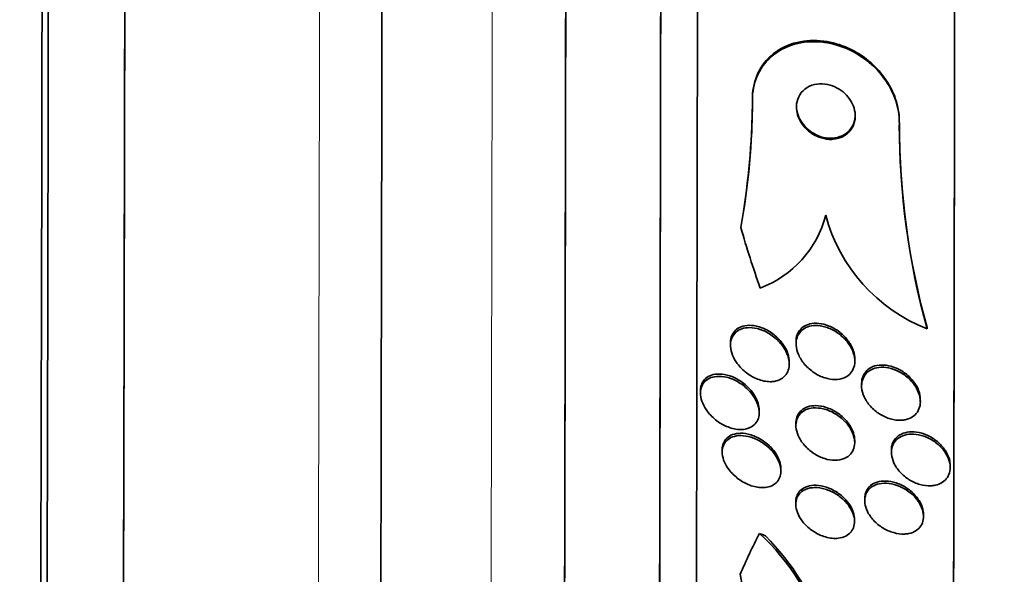
# Model space of a CAD drawing. Units: millimetres. Extents: x 0 to 1467, y 0 to 1211.
# Drawn here: x 353 to 367, y 634 to 642 of the extents above; entities that cross this region are included whole.
import ezdxf
from ezdxf import colors
from ezdxf.entities.mleader import LeaderData, LeaderLine
from ezdxf.math import Vec2, Vec3

# ---------------------------------------------------------------- set-up
doc = ezdxf.new("R2010")
doc.units = ezdxf.units.MM
doc.layers.add('DV4_Défaut', color=7, linetype='Continuous')
doc.layers.add('Défaut', color=7, linetype='Continuous')

# ---------------------------------------------------------------- blocks, each defined once
blk = doc.blocks.new('_DOT')
at = {"color": 0}
blk.add_line((0, 0), (-1, 0), dxfattribs=at)
at = {"color": 0, "const_width": 0.333}
blk.add_lwpolyline([(-0.1665, 0, 1), (0.1665, 0, 1)], format="xyb", close=True, dxfattribs=at)
blk = doc.blocks.new('SE3')
at = {"layer": 'DV4_Défaut', "color": 7, "linetype": 'Continuous', "lineweight": 18}
blk.add_line((363.137, 640.667), (363.137, 640.684), dxfattribs=at)
at = {"layer": 'DV4_Défaut', "color": 7, "linetype": 'Continuous', "lineweight": 35}
for p, q in [((365.138, 640.357), (365.138, 640.373)), ((365.515, 637.544), (365.515, 637.56)), ((362.839, 637.352), (362.839, 637.321)), ((363.732, 637.37), (363.732, 637.339)), ((364.532, 637.104), (364.532, 637.134)), ((363.639, 637.065), (363.639, 637.095)), ((364.624, 636.798), (364.624, 636.767)), ((362.43, 636.699), (362.43, 636.667)), ((365.424, 636.551), (365.424, 636.581)), ((363.23, 636.402), (363.23, 636.433)), ((363.73, 636.258), (363.73, 636.227)), ((364.53, 635.993), (364.53, 636.022)), ((362.726, 635.897), (362.726, 635.864)), ((365.03, 635.891), (365.03, 635.861)), ((365.83, 635.654), (365.83, 635.683)), ((363.526, 635.606), (363.526, 635.638)), ((363.728, 635.184), (363.728, 635.153)), ((364.667, 635.232), (364.667, 635.201)), ((365.467, 634.986), (365.467, 635.016)), ((364.528, 634.917), (364.528, 634.947))]:
    blk.add_line(p, q, dxfattribs=at)
for centre, radius, start, end in [((353.506, 640.658), 9.631, 349.6288, 0.0541), ((353.413, 640.681), 9.724, 350.9005, 0.0205), ((375.665, 640.336), 10.526, 179.9041, 195.38), ((375.663, 640.352), 10.525, 180.1501, 195.3808), ((362.738, 639.45), 1.443, 290.5296, 345.5968), ((366.353, 639.68), 2.294, 194.8751, 248.5885), ((361.066, 632.429), 3.182, 16.9064, 47.0188), ((361.139, 632.512), 3.1, 16.597, 45.4385), ((354.905, 632.628), 8.218, 0.3705, 11.0154)]:
    blk.add_arc(centre, radius, start, end, dxfattribs=at)
for centre, major_axis, ratio, start_param, end_param in [((365.872, 649.645), (-0.03, -25.906), 0.001141, 0, 3.56933), ((365.872, 649.645), (-0.03, -25.851), 0.001141, 0, 3.142123), ((361.872, 649.65), (-0.027, -23.645), 0.001141, 0, 3.213856), ((360.58, 649.651), (-0.026, -22.655), 0.001141, 0, 3.382632), ((362.372, 649.649), (-0.027, -23.976), 0.001141, 0, 3.142331), ((361.872, 649.65), (0.027, 23.585), 0.001141, 3.140818, 6.283185), ((360.58, 649.651), (-0.025, -22), 0.001141, 0, 3.141593), ((358.08, 649.654), (-0.023, -20.5), 0.001141, 0, 3.141593), ((354.58, 649.658), (-0.022, -18.906), 0.001141, 0, 3.349777), ((354.58, 649.658), (-0.022, -18.9), 0.001141, 0, 3.348205), ((354.58, 649.658), (-0.021, -18.5), 0.001141, 0, 3.142102), ((353.455, 649.659), (-0.021, -18), 0.001141, 0, 3.142188), ((353.541, 649.659), (-0.021, -18), 0.001141, 0, 3.142182), ((351.137, 640.779), (12, 0.033), 0.959358, 6.118572, 6.137747), ((377.89, 642.859), (-15.463, -0.042), 0.959359, 0.265559, 0.323818), ((377.869, 631.486), (-15.463, 0.002), 0.654501, -0.32883, -0.271114), ((362.149, 633.657), (2, 0), 0.654501, 0.948739, 0.99674)]:
    blk.add_ellipse(centre, major_axis=major_axis, ratio=ratio, start_param=start_param, end_param=end_param, dxfattribs=at)
at = {"layer": 'DV4_Défaut', "color": 7, "linetype": 'Continuous', "lineweight": 18}
for centre, major_axis, end_param in [((359.58, 649.652), (-0.025, -22), 3.141593), ((357.23, 649.655), (-0.023, -20.5), 3.14158)]:
    blk.add_ellipse(centre, major_axis=major_axis, ratio=0.001141, start_param=0, end_param=end_param, dxfattribs=at)
at = {"layer": 'DV4_Défaut', "color": 7, "linetype": 'Continuous', "lineweight": 35}
for points, knots in [([(365.138, 640.369), (365.138, 640.373), (365.138, 640.377), (365.138, 640.381), (365.137, 640.477), (365.119, 640.578), (365.087, 640.674), (365.056, 640.766), (365.011, 640.855), (364.956, 640.937), (364.898, 641.022), (364.829, 641.1), (364.754, 641.166), (364.671, 641.239), (364.579, 641.301), (364.484, 641.348), (364.377, 641.402), (364.265, 641.438), (364.154, 641.457), (364.031, 641.478), (363.908, 641.478), (363.793, 641.456), (363.672, 641.434), (363.557, 641.387), (363.46, 641.319), (363.367, 641.253), (363.286, 641.165), (363.23, 641.06), (363.181, 640.969), (363.149, 640.862), (363.14, 640.75), (363.138, 640.728), (363.137, 640.706), (363.137, 640.684)], [0, 0, 0, 0, 0.003715, 0.003715, 0.003715, 0.095666, 0.095666, 0.095666, 0.183346, 0.183346, 0.183346, 0.274359, 0.274359, 0.274359, 0.374387, 0.374387, 0.374387, 0.48696, 0.48696, 0.48696, 0.611941, 0.611941, 0.611941, 0.743221, 0.743221, 0.743221, 0.868972, 0.868972, 0.868972, 0.978856, 0.978856, 0.978856, 1, 1, 1, 1]), ([(365.138, 640.354), (365.138, 640.368), (365.138, 640.382), (365.137, 640.397), (365.133, 640.493), (365.112, 640.592), (365.077, 640.687), (365.043, 640.778), (364.995, 640.867), (364.938, 640.947), (364.878, 641.031), (364.806, 641.107), (364.729, 641.172), (364.643, 641.244), (364.549, 641.303), (364.452, 641.348), (364.343, 641.398), (364.229, 641.431), (364.117, 641.447), (363.993, 641.463), (363.87, 641.458), (363.755, 641.432), (363.637, 641.405), (363.524, 641.353), (363.43, 641.28), (363.341, 641.211), (363.265, 641.119), (363.214, 641.013), (363.17, 640.92), (363.143, 640.813), (363.138, 640.702), (363.138, 640.69), (363.137, 640.679), (363.137, 640.667)], [0, 0, 0, 0, 0.013629, 0.013629, 0.013629, 0.104794, 0.104794, 0.104794, 0.192573, 0.192573, 0.192573, 0.284349, 0.284349, 0.284349, 0.385593, 0.385593, 0.385593, 0.499534, 0.499534, 0.499534, 0.625507, 0.625507, 0.625507, 0.756721, 0.756721, 0.756721, 0.881098, 0.881098, 0.881098, 0.989131, 0.989131, 0.989131, 1, 1, 1, 1]), ([(364.312, 640.141), (364.355, 640.153), (364.394, 640.174), (364.428, 640.202), (364.462, 640.229), (364.49, 640.266), (364.509, 640.307), (364.526, 640.344), (364.536, 640.387), (364.538, 640.431), (364.539, 640.47), (364.534, 640.51), (364.522, 640.549), (364.511, 640.586), (364.494, 640.623), (364.473, 640.656), (364.452, 640.69), (364.425, 640.722), (364.396, 640.75), (364.364, 640.78), (364.329, 640.805), (364.292, 640.825), (364.25, 640.848), (364.206, 640.864), (364.162, 640.873), (364.113, 640.884), (364.064, 640.886), (364.018, 640.879), (363.969, 640.873), (363.922, 640.856), (363.881, 640.831), (363.842, 640.807), (363.808, 640.773), (363.783, 640.733), (363.761, 640.697), (363.746, 640.655), (363.74, 640.61), (363.735, 640.571), (363.737, 640.529), (363.746, 640.489), (363.754, 640.452), (363.768, 640.414), (363.787, 640.379), (363.805, 640.344), (363.829, 640.311), (363.856, 640.282), (363.885, 640.251), (363.918, 640.223), (363.953, 640.201), (363.992, 640.176), (364.034, 640.157), (364.077, 640.144), (364.124, 640.13), (364.173, 640.123), (364.219, 640.125), (364.251, 640.127), (364.283, 640.132), (364.312, 640.141)], [0, 0, 0, 0, 0.059529, 0.059529, 0.059529, 0.119481, 0.119481, 0.119481, 0.172857, 0.172857, 0.172857, 0.219419, 0.219419, 0.219419, 0.263238, 0.263238, 0.263238, 0.308335, 0.308335, 0.308335, 0.357729, 0.357729, 0.357729, 0.413343, 0.413343, 0.413343, 0.475313, 0.475313, 0.475313, 0.540844, 0.540844, 0.540844, 0.604217, 0.604217, 0.604217, 0.660105, 0.660105, 0.660105, 0.708051, 0.708051, 0.708051, 0.751917, 0.751917, 0.751917, 0.796119, 0.796119, 0.796119, 0.844048, 0.844048, 0.844048, 0.897977, 0.897977, 0.897977, 0.958539, 0.958539, 0.958539, 1, 1, 1, 1]), ([(363.738, 640.582), (363.738, 640.568), (363.738, 640.555), (363.74, 640.541), (363.744, 640.503), (363.755, 640.464), (363.771, 640.428), (363.786, 640.392), (363.807, 640.358), (363.832, 640.327), (363.858, 640.294), (363.888, 640.265), (363.92, 640.24), (363.956, 640.213), (363.996, 640.191), (364.036, 640.174), (364.081, 640.156), (364.128, 640.145), (364.174, 640.142), (364.204, 640.14), (364.233, 640.141), (364.261, 640.145)], [0, 0, 0, 0, 0.05374, 0.05374, 0.05374, 0.202887, 0.202887, 0.202887, 0.348917, 0.348917, 0.348917, 0.504354, 0.504354, 0.504354, 0.678035, 0.678035, 0.678035, 0.874139, 0.874139, 0.874139, 1, 1, 1, 1]), ([(364.261, 640.145), (364.308, 640.152), (364.352, 640.168), (364.391, 640.191), (364.43, 640.215), (364.464, 640.247), (364.489, 640.287), (364.512, 640.322), (364.528, 640.364), (364.534, 640.409), (364.537, 640.425), (364.538, 640.442), (364.538, 640.459)], [0, 0, 0, 0, 0.3092334, 0.3092334, 0.3092334, 0.6204258, 0.6204258, 0.6204258, 0.8995767, 0.8995767, 0.8995767, 1, 1, 1, 1]), ([(363.38, 636.823), (363.324, 636.823), (363.264, 636.836), (363.206, 636.859), (363.155, 636.879), (363.104, 636.907), (363.058, 636.943), (363.011, 636.978), (362.968, 637.022), (362.932, 637.07), (362.906, 637.106), (362.883, 637.145), (362.867, 637.185), (362.851, 637.225), (362.841, 637.267), (362.839, 637.306), (362.838, 637.341), (362.842, 637.375), (362.852, 637.405), (362.862, 637.434), (362.877, 637.459), (362.896, 637.48), (362.916, 637.503), (362.941, 637.521), (362.969, 637.534), (363, 637.548), (363.035, 637.556), (363.071, 637.559), (363.113, 637.562), (363.158, 637.558), (363.202, 637.547), (363.252, 637.535), (363.303, 637.514), (363.352, 637.486), (363.402, 637.457), (363.451, 637.42), (363.493, 637.376), (363.532, 637.336), (363.567, 637.288), (363.593, 637.239), (363.614, 637.197), (363.63, 637.151), (363.636, 637.108), (363.641, 637.071), (363.64, 637.035), (363.632, 637.002), (363.625, 636.972), (363.613, 636.944), (363.595, 636.92), (363.578, 636.896), (363.555, 636.876), (363.53, 636.861), (363.501, 636.844), (363.469, 636.833), (363.434, 636.828), (363.417, 636.825), (363.399, 636.823), (363.38, 636.823)], [0, 0, 0, 0, 0.075701, 0.075701, 0.075701, 0.141522, 0.141522, 0.141522, 0.207995, 0.207995, 0.207995, 0.257376, 0.257376, 0.257376, 0.307109, 0.307109, 0.307109, 0.351454, 0.351454, 0.351454, 0.393852, 0.393852, 0.393852, 0.438572, 0.438572, 0.438572, 0.488745, 0.488745, 0.488745, 0.54624, 0.54624, 0.54624, 0.610644, 0.610644, 0.610644, 0.677881, 0.677881, 0.677881, 0.74094, 0.74094, 0.74094, 0.79477, 0.79477, 0.79477, 0.840548, 0.840548, 0.840548, 0.883119, 0.883119, 0.883119, 0.926978, 0.926978, 0.926978, 0.975429, 0.975429, 0.975429, 1, 1, 1, 1]), ([(362.839, 637.353), (362.839, 637.363), (362.839, 637.373), (362.84, 637.383), (362.844, 637.415), (362.853, 637.446), (362.867, 637.472), (362.881, 637.498), (362.901, 637.52), (362.923, 637.538), (362.948, 637.557), (362.977, 637.571), (363.009, 637.58), (363.044, 637.59), (363.084, 637.593), (363.124, 637.591), (363.17, 637.588), (363.218, 637.577), (363.265, 637.559), (363.316, 637.539), (363.368, 637.511), (363.415, 637.476), (363.462, 637.441), (363.506, 637.398), (363.542, 637.35), (363.569, 637.315), (363.592, 637.275), (363.609, 637.235), (363.625, 637.195), (363.636, 637.153), (363.638, 637.114), (363.639, 637.107), (363.639, 637.101), (363.639, 637.095)], [0, 0, 0, 0, 0.026019, 0.026019, 0.026019, 0.111803, 0.111803, 0.111803, 0.197659, 0.197659, 0.197659, 0.29113, 0.29113, 0.29113, 0.397537, 0.397537, 0.397537, 0.519046, 0.519046, 0.519046, 0.651942, 0.651942, 0.651942, 0.784849, 0.784849, 0.784849, 0.883968, 0.883968, 0.883968, 0.98378, 0.98378, 0.98378, 1, 1, 1, 1]), ([(364.388, 636.878), (364.35, 636.861), (364.307, 636.853), (364.263, 636.853), (364.219, 636.853), (364.172, 636.86), (364.126, 636.875), (364.076, 636.89), (364.026, 636.914), (363.98, 636.944), (363.932, 636.976), (363.887, 637.015), (363.849, 637.059), (363.814, 637.1), (363.784, 637.147), (363.764, 637.195), (363.746, 637.237), (363.735, 637.28), (363.733, 637.322), (363.731, 637.358), (363.735, 637.393), (363.745, 637.425), (363.755, 637.455), (363.771, 637.482), (363.791, 637.504), (363.811, 637.527), (363.837, 637.546), (363.866, 637.56), (363.897, 637.575), (363.932, 637.584), (363.969, 637.587), (364.011, 637.591), (364.056, 637.587), (364.1, 637.577), (364.149, 637.566), (364.199, 637.546), (364.246, 637.52), (364.295, 637.493), (364.343, 637.457), (364.384, 637.416), (364.423, 637.377), (364.458, 637.331), (364.483, 637.283), (364.506, 637.241), (364.521, 637.196), (364.528, 637.153), (364.534, 637.115), (364.533, 637.077), (364.526, 637.043), (364.519, 637.011), (364.506, 636.982), (364.488, 636.957), (364.471, 636.932), (364.447, 636.911), (364.421, 636.894), (364.411, 636.888), (364.4, 636.882), (364.388, 636.878)], [0, 0, 0, 0, 0.058864, 0.058864, 0.058864, 0.117438, 0.117438, 0.117438, 0.181129, 0.181129, 0.181129, 0.246394, 0.246394, 0.246394, 0.307204, 0.307204, 0.307204, 0.359839, 0.359839, 0.359839, 0.405844, 0.405844, 0.405844, 0.449571, 0.449571, 0.449571, 0.49503, 0.49503, 0.49503, 0.545157, 0.545157, 0.545157, 0.601672, 0.601672, 0.601672, 0.664268, 0.664268, 0.664268, 0.729576, 0.729576, 0.729576, 0.791769, 0.791769, 0.791769, 0.846335, 0.846335, 0.846335, 0.893676, 0.893676, 0.893676, 0.937678, 0.937678, 0.937678, 0.982412, 0.982412, 0.982412, 1, 1, 1, 1]), ([(363.732, 637.371), (363.732, 637.386), (363.733, 637.4), (363.735, 637.414), (363.74, 637.447), (363.751, 637.477), (363.767, 637.503), (363.783, 637.529), (363.804, 637.552), (363.829, 637.569), (363.856, 637.588), (363.887, 637.602), (363.92, 637.61), (363.957, 637.619), (363.998, 637.621), (364.04, 637.618), (364.086, 637.613), (364.134, 637.601), (364.181, 637.582), (364.231, 637.562), (364.281, 637.533), (364.327, 637.498), (364.371, 637.463), (364.413, 637.42), (364.446, 637.374), (364.476, 637.332), (364.5, 637.285), (364.515, 637.239), (364.526, 637.203), (364.532, 637.167), (364.532, 637.133)], [0, 0, 0, 0, 0.037403, 0.037403, 0.037403, 0.125689, 0.125689, 0.125689, 0.214193, 0.214193, 0.214193, 0.309744, 0.309744, 0.309744, 0.416972, 0.416972, 0.416972, 0.537338, 0.537338, 0.537338, 0.666947, 0.666947, 0.666947, 0.795699, 0.795699, 0.795699, 0.912141, 0.912141, 0.912141, 1, 1, 1, 1]), ([(365.164, 636.297), (365.117, 636.295), (365.067, 636.302), (365.017, 636.316), (364.968, 636.33), (364.918, 636.352), (364.872, 636.381), (364.826, 636.41), (364.782, 636.447), (364.744, 636.489), (364.71, 636.528), (364.68, 636.572), (364.659, 636.618), (364.641, 636.658), (364.629, 636.701), (364.625, 636.742), (364.622, 636.779), (364.626, 636.814), (364.636, 636.846), (364.645, 636.877), (364.661, 636.905), (364.68, 636.929), (364.701, 636.953), (364.727, 636.973), (364.756, 636.987), (364.787, 637.003), (364.823, 637.013), (364.861, 637.018), (364.902, 637.022), (364.947, 637.02), (364.992, 637.011), (365.04, 637.001), (365.09, 636.983), (365.136, 636.959), (365.185, 636.933), (365.231, 636.9), (365.272, 636.861), (365.311, 636.824), (365.345, 636.781), (365.371, 636.736), (365.394, 636.695), (365.411, 636.651), (365.419, 636.609), (365.426, 636.571), (365.426, 636.533), (365.42, 636.498), (365.413, 636.466), (365.401, 636.435), (365.384, 636.409), (365.366, 636.383), (365.343, 636.361), (365.316, 636.343), (365.288, 636.325), (365.255, 636.312), (365.219, 636.304), (365.201, 636.301), (365.183, 636.298), (365.164, 636.297)], [0, 0, 0, 0, 0.06256, 0.06256, 0.06256, 0.12505, 0.12505, 0.12505, 0.188446, 0.188446, 0.188446, 0.247888, 0.247888, 0.247888, 0.300486, 0.300486, 0.300486, 0.347519, 0.347519, 0.347519, 0.392599, 0.392599, 0.392599, 0.439228, 0.439228, 0.439228, 0.490009, 0.490009, 0.490009, 0.546359, 0.546359, 0.546359, 0.607816, 0.607816, 0.607816, 0.67134, 0.67134, 0.67134, 0.732069, 0.732069, 0.732069, 0.786395, 0.786395, 0.786395, 0.83463, 0.83463, 0.83463, 0.879958, 0.879958, 0.879958, 0.92591, 0.92591, 0.92591, 0.975274, 0.975274, 0.975274, 1, 1, 1, 1]), ([(364.624, 636.798), (364.624, 636.799), (364.624, 636.8), (364.624, 636.8), (364.624, 636.835), (364.631, 636.869), (364.644, 636.899), (364.656, 636.928), (364.674, 636.954), (364.696, 636.976), (364.719, 636.998), (364.748, 637.016), (364.779, 637.028), (364.813, 637.042), (364.851, 637.049), (364.891, 637.05), (364.934, 637.051), (364.981, 637.045), (365.026, 637.033), (365.076, 637.019), (365.125, 636.997), (365.172, 636.969), (365.218, 636.94), (365.263, 636.904), (365.301, 636.862), (365.336, 636.824), (365.366, 636.779), (365.388, 636.734), (365.407, 636.693), (365.419, 636.651), (365.423, 636.61), (365.424, 636.6), (365.424, 636.59), (365.424, 636.58)], [0, 0, 0, 0, 0.001745, 0.001745, 0.001745, 0.094103, 0.094103, 0.094103, 0.184407, 0.184407, 0.184407, 0.279286, 0.279286, 0.279286, 0.383454, 0.383454, 0.383454, 0.498996, 0.498996, 0.498996, 0.623802, 0.623802, 0.623802, 0.750541, 0.750541, 0.750541, 0.86936, 0.86936, 0.86936, 0.974682, 0.974682, 0.974682, 1, 1, 1, 1]), ([(362.977, 636.171), (362.922, 636.171), (362.863, 636.183), (362.806, 636.206), (362.754, 636.226), (362.702, 636.254), (362.654, 636.29), (362.607, 636.326), (362.562, 636.369), (362.526, 636.417), (362.5, 636.452), (362.477, 636.49), (362.461, 636.529), (362.444, 636.567), (362.434, 636.607), (362.431, 636.645), (362.428, 636.679), (362.431, 636.712), (362.44, 636.741), (362.449, 636.769), (362.463, 636.794), (362.481, 636.815), (362.5, 636.837), (362.523, 636.855), (362.55, 636.868), (362.58, 636.883), (362.615, 636.892), (362.651, 636.895), (362.692, 636.898), (362.737, 636.895), (362.783, 636.884), (362.833, 636.872), (362.885, 636.852), (362.934, 636.824), (362.986, 636.795), (363.036, 636.758), (363.079, 636.714), (363.112, 636.68), (363.143, 636.642), (363.167, 636.602), (363.192, 636.562), (363.21, 636.519), (363.221, 636.477), (363.23, 636.44), (363.232, 636.403), (363.228, 636.369), (363.225, 636.338), (363.215, 636.309), (363.201, 636.285), (363.187, 636.259), (363.168, 636.238), (363.145, 636.221), (363.12, 636.202), (363.09, 636.189), (363.059, 636.181), (363.033, 636.174), (363.005, 636.171), (362.977, 636.171)], [0, 0, 0, 0, 0.07519, 0.07519, 0.07519, 0.14237, 0.14237, 0.14237, 0.209229, 0.209229, 0.209229, 0.257227, 0.257227, 0.257227, 0.305561, 0.305561, 0.305561, 0.348826, 0.348826, 0.348826, 0.390686, 0.390686, 0.390686, 0.435433, 0.435433, 0.435433, 0.486198, 0.486198, 0.486198, 0.544794, 0.544794, 0.544794, 0.610505, 0.610505, 0.610505, 0.678574, 0.678574, 0.678574, 0.730703, 0.730703, 0.730703, 0.783281, 0.783281, 0.783281, 0.829052, 0.829052, 0.829052, 0.871126, 0.871126, 0.871126, 0.914197, 0.914197, 0.914197, 0.961797, 0.961797, 0.961797, 1, 1, 1, 1]), ([(362.43, 636.7), (362.43, 636.72), (362.432, 636.74), (362.436, 636.757), (362.443, 636.787), (362.455, 636.813), (362.471, 636.835), (362.488, 636.859), (362.51, 636.878), (362.535, 636.892), (362.563, 636.909), (362.595, 636.919), (362.63, 636.924), (362.669, 636.93), (362.713, 636.929), (362.756, 636.921), (362.806, 636.912), (362.857, 636.895), (362.906, 636.871), (362.958, 636.845), (363.009, 636.81), (363.055, 636.769), (363.091, 636.736), (363.124, 636.698), (363.152, 636.658), (363.179, 636.617), (363.202, 636.573), (363.215, 636.529), (363.225, 636.496), (363.23, 636.463), (363.23, 636.432)], [0, 0, 0, 0, 0.051669, 0.051669, 0.051669, 0.135109, 0.135109, 0.135109, 0.222955, 0.222955, 0.222955, 0.321892, 0.321892, 0.321892, 0.436165, 0.436165, 0.436165, 0.565537, 0.565537, 0.565537, 0.70204, 0.70204, 0.70204, 0.809971, 0.809971, 0.809971, 0.91889, 0.91889, 0.91889, 1, 1, 1, 1]), ([(364.388, 635.776), (364.351, 635.76), (364.307, 635.752), (364.262, 635.752), (364.217, 635.752), (364.169, 635.76), (364.122, 635.775), (364.071, 635.791), (364.021, 635.815), (363.973, 635.846), (363.926, 635.877), (363.881, 635.916), (363.844, 635.959), (363.81, 635.999), (363.781, 636.043), (363.761, 636.089), (363.744, 636.128), (363.734, 636.169), (363.731, 636.208), (363.728, 636.243), (363.732, 636.276), (363.742, 636.306), (363.751, 636.335), (363.766, 636.361), (363.786, 636.383), (363.806, 636.406), (363.831, 636.424), (363.86, 636.438), (363.892, 636.453), (363.928, 636.462), (363.966, 636.465), (364.008, 636.468), (364.054, 636.464), (364.099, 636.454), (364.149, 636.442), (364.2, 636.423), (364.248, 636.396), (364.297, 636.369), (364.345, 636.333), (364.386, 636.292), (364.424, 636.255), (364.458, 636.211), (364.482, 636.165), (364.504, 636.125), (364.519, 636.082), (364.526, 636.042), (364.532, 636.006), (364.532, 635.97), (364.525, 635.938), (364.518, 635.907), (364.506, 635.879), (364.489, 635.855), (364.472, 635.83), (364.449, 635.809), (364.423, 635.793), (364.412, 635.786), (364.4, 635.781), (364.388, 635.776)], [0, 0, 0, 0, 0.060367, 0.060367, 0.060367, 0.120482, 0.120482, 0.120482, 0.185023, 0.185023, 0.185023, 0.249554, 0.249554, 0.249554, 0.30825, 0.30825, 0.30825, 0.358781, 0.358781, 0.358781, 0.403809, 0.403809, 0.403809, 0.447745, 0.447745, 0.447745, 0.494287, 0.494287, 0.494287, 0.546059, 0.546059, 0.546059, 0.604325, 0.604325, 0.604325, 0.668027, 0.668027, 0.668027, 0.732984, 0.732984, 0.732984, 0.793318, 0.793318, 0.793318, 0.845702, 0.845702, 0.845702, 0.891788, 0.891788, 0.891788, 0.935715, 0.935715, 0.935715, 0.981296, 0.981296, 0.981296, 1, 1, 1, 1]), ([(363.73, 636.26), (363.73, 636.272), (363.731, 636.283), (363.732, 636.295), (363.737, 636.326), (363.747, 636.356), (363.762, 636.381), (363.777, 636.407), (363.798, 636.429), (363.822, 636.447), (363.848, 636.466), (363.88, 636.479), (363.913, 636.488), (363.951, 636.497), (363.992, 636.499), (364.035, 636.495), (364.082, 636.491), (364.131, 636.479), (364.179, 636.459), (364.23, 636.439), (364.28, 636.41), (364.326, 636.375), (364.37, 636.341), (364.412, 636.3), (364.445, 636.255), (364.474, 636.215), (364.498, 636.171), (364.512, 636.127), (364.524, 636.091), (364.53, 636.055), (364.53, 636.022)], [0, 0, 0, 0, 0.031739, 0.031739, 0.031739, 0.119518, 0.119518, 0.119518, 0.209403, 0.209403, 0.209403, 0.307643, 0.307643, 0.307643, 0.418193, 0.418193, 0.418193, 0.54137, 0.54137, 0.54137, 0.671686, 0.671686, 0.671686, 0.798087, 0.798087, 0.798087, 0.910382, 0.910382, 0.910382, 1, 1, 1, 1]), ([(363.273, 635.38), (363.218, 635.38), (363.159, 635.392), (363.101, 635.414), (363.049, 635.434), (362.997, 635.462), (362.949, 635.497), (362.902, 635.532), (362.858, 635.574), (362.822, 635.62), (362.796, 635.654), (362.774, 635.69), (362.757, 635.727), (362.741, 635.765), (362.73, 635.803), (362.727, 635.84), (362.724, 635.873), (362.727, 635.905), (362.735, 635.933), (362.743, 635.961), (362.757, 635.986), (362.774, 636.007), (362.793, 636.029), (362.817, 636.047), (362.844, 636.061), (362.875, 636.075), (362.91, 636.084), (362.947, 636.088), (362.989, 636.091), (363.035, 636.087), (363.081, 636.076), (363.131, 636.065), (363.184, 636.044), (363.234, 636.016), (363.284, 635.988), (363.334, 635.952), (363.377, 635.909), (363.41, 635.877), (363.44, 635.84), (363.463, 635.802), (363.487, 635.763), (363.506, 635.722), (363.516, 635.682), (363.525, 635.646), (363.528, 635.61), (363.525, 635.578), (363.521, 635.547), (363.513, 635.519), (363.499, 635.495), (363.485, 635.469), (363.466, 635.448), (363.443, 635.431), (363.418, 635.412), (363.388, 635.398), (363.356, 635.39), (363.33, 635.384), (363.302, 635.38), (363.273, 635.38)], [0, 0, 0, 0, 0.075507, 0.075507, 0.075507, 0.142559, 0.142559, 0.142559, 0.208003, 0.208003, 0.208003, 0.255163, 0.255163, 0.255163, 0.302604, 0.302604, 0.302604, 0.345746, 0.345746, 0.345746, 0.388248, 0.388248, 0.388248, 0.434088, 0.434088, 0.434088, 0.486127, 0.486127, 0.486127, 0.545787, 0.545787, 0.545787, 0.611761, 0.611761, 0.611761, 0.678842, 0.678842, 0.678842, 0.729616, 0.729616, 0.729616, 0.780781, 0.780781, 0.780781, 0.825964, 0.825964, 0.825964, 0.868361, 0.868361, 0.868361, 0.912325, 0.912325, 0.912325, 0.961126, 0.961126, 0.961126, 1, 1, 1, 1]), ([(362.726, 635.897), (362.726, 635.929), (362.731, 635.959), (362.742, 635.985), (362.753, 636.012), (362.769, 636.035), (362.789, 636.054), (362.81, 636.075), (362.837, 636.091), (362.866, 636.102), (362.9, 636.114), (362.937, 636.12), (362.977, 636.121), (363.021, 636.121), (363.069, 636.113), (363.117, 636.098), (363.169, 636.082), (363.222, 636.057), (363.271, 636.026), (363.32, 635.994), (363.367, 635.954), (363.407, 635.909), (363.436, 635.876), (363.462, 635.84), (363.481, 635.802), (363.501, 635.764), (363.515, 635.724), (363.522, 635.686), (363.525, 635.669), (363.526, 635.652), (363.526, 635.636)], [0, 0, 0, 0, 0.084211, 0.084211, 0.084211, 0.170154, 0.170154, 0.170154, 0.264407, 0.264407, 0.264407, 0.372139, 0.372139, 0.372139, 0.495171, 0.495171, 0.495171, 0.629076, 0.629076, 0.629076, 0.761668, 0.761668, 0.761668, 0.859075, 0.859075, 0.859075, 0.957137, 0.957137, 0.957137, 1, 1, 1, 1]), ([(365.566, 635.405), (365.519, 635.403), (365.469, 635.409), (365.419, 635.423), (365.37, 635.437), (365.32, 635.459), (365.274, 635.488), (365.228, 635.516), (365.185, 635.552), (365.148, 635.592), (365.114, 635.629), (365.085, 635.672), (365.065, 635.715), (365.047, 635.754), (365.035, 635.795), (365.032, 635.834), (365.028, 635.869), (365.031, 635.904), (365.041, 635.935), (365.05, 635.966), (365.065, 635.994), (365.085, 636.017), (365.105, 636.041), (365.131, 636.061), (365.161, 636.076), (365.193, 636.092), (365.229, 636.103), (365.267, 636.107), (365.31, 636.112), (365.355, 636.109), (365.4, 636.1), (365.449, 636.091), (365.499, 636.073), (365.546, 636.049), (365.594, 636.024), (365.64, 635.992), (365.68, 635.954), (365.718, 635.919), (365.752, 635.878), (365.777, 635.834), (365.8, 635.795), (365.816, 635.753), (365.824, 635.713), (365.832, 635.676), (365.832, 635.639), (365.826, 635.606), (365.821, 635.574), (365.809, 635.544), (365.792, 635.518), (365.774, 635.492), (365.751, 635.469), (365.724, 635.452), (365.696, 635.433), (365.662, 635.42), (365.626, 635.412), (365.607, 635.408), (365.586, 635.405), (365.566, 635.405)], [0, 0, 0, 0, 0.062327, 0.062327, 0.062327, 0.124642, 0.124642, 0.124642, 0.186836, 0.186836, 0.186836, 0.244558, 0.244558, 0.244558, 0.295953, 0.295953, 0.295953, 0.342808, 0.342808, 0.342808, 0.388547, 0.388547, 0.388547, 0.436307, 0.436307, 0.436307, 0.488336, 0.488336, 0.488336, 0.545625, 0.545625, 0.545625, 0.607217, 0.607217, 0.607217, 0.669797, 0.669797, 0.669797, 0.728899, 0.728899, 0.728899, 0.781882, 0.781882, 0.781882, 0.829706, 0.829706, 0.829706, 0.875496, 0.875496, 0.875496, 0.922449, 0.922449, 0.922449, 0.973027, 0.973027, 0.973027, 1, 1, 1, 1]), ([(365.03, 635.892), (365.03, 635.911), (365.032, 635.929), (365.036, 635.947), (365.043, 635.979), (365.055, 636.008), (365.073, 636.033), (365.092, 636.058), (365.115, 636.08), (365.143, 636.097), (365.173, 636.115), (365.207, 636.127), (365.244, 636.134), (365.284, 636.141), (365.328, 636.141), (365.372, 636.135), (365.42, 636.129), (365.47, 636.114), (365.517, 636.093), (365.566, 636.071), (365.613, 636.041), (365.656, 636.006), (365.696, 635.972), (365.733, 635.932), (365.762, 635.889), (365.787, 635.85), (365.807, 635.808), (365.819, 635.766), (365.826, 635.738), (365.83, 635.709), (365.83, 635.682)], [0, 0, 0, 0, 0.050779, 0.050779, 0.050779, 0.142079, 0.142079, 0.142079, 0.236304, 0.236304, 0.236304, 0.338361, 0.338361, 0.338361, 0.450838, 0.450838, 0.450838, 0.572721, 0.572721, 0.572721, 0.698252, 0.698252, 0.698252, 0.818509, 0.818509, 0.818509, 0.926972, 0.926972, 0.926972, 1, 1, 1, 1]), ([(364.267, 634.688), (364.211, 634.688), (364.149, 634.699), (364.09, 634.722), (364.039, 634.741), (363.988, 634.768), (363.941, 634.802), (363.897, 634.835), (363.855, 634.875), (363.821, 634.918), (363.791, 634.956), (363.766, 634.998), (363.75, 635.041), (363.736, 635.077), (363.729, 635.114), (363.728, 635.149), (363.727, 635.181), (363.733, 635.212), (363.744, 635.239), (363.754, 635.266), (363.771, 635.29), (363.791, 635.31), (363.814, 635.332), (363.841, 635.349), (363.871, 635.36), (363.906, 635.373), (363.944, 635.38), (363.985, 635.381), (364.03, 635.381), (364.078, 635.374), (364.126, 635.36), (364.177, 635.345), (364.229, 635.322), (364.277, 635.292), (364.325, 635.262), (364.37, 635.225), (364.408, 635.184), (364.442, 635.146), (364.472, 635.104), (364.492, 635.061), (364.51, 635.024), (364.522, 634.985), (364.526, 634.948), (364.53, 634.914), (364.528, 634.882), (364.52, 634.853), (364.512, 634.824), (364.498, 634.798), (364.48, 634.776), (364.461, 634.752), (364.437, 634.733), (364.409, 634.719), (364.378, 634.703), (364.342, 634.694), (364.304, 634.69), (364.292, 634.689), (364.279, 634.688), (364.267, 634.688)], [0, 0, 0, 0, 0.076653, 0.076653, 0.076653, 0.141884, 0.141884, 0.141884, 0.204507, 0.204507, 0.204507, 0.259494, 0.259494, 0.259494, 0.306954, 0.306954, 0.306954, 0.350868, 0.350868, 0.350868, 0.395502, 0.395502, 0.395502, 0.444095, 0.444095, 0.444095, 0.498754, 0.498754, 0.498754, 0.559856, 0.559856, 0.559856, 0.624942, 0.624942, 0.624942, 0.688619, 0.688619, 0.688619, 0.745511, 0.745511, 0.745511, 0.794556, 0.794556, 0.794556, 0.839047, 0.839047, 0.839047, 0.88322, 0.88322, 0.88322, 0.930473, 0.930473, 0.930473, 0.983192, 0.983192, 0.983192, 1, 1, 1, 1]), ([(363.728, 635.185), (363.728, 635.188), (363.728, 635.192), (363.728, 635.195), (363.729, 635.226), (363.736, 635.256), (363.749, 635.282), (363.761, 635.308), (363.779, 635.332), (363.801, 635.35), (363.825, 635.371), (363.854, 635.386), (363.886, 635.396), (363.922, 635.408), (363.962, 635.413), (364.004, 635.411), (364.05, 635.41), (364.1, 635.4), (364.148, 635.384), (364.199, 635.367), (364.251, 635.341), (364.299, 635.309), (364.345, 635.277), (364.388, 635.239), (364.424, 635.196), (364.456, 635.158), (364.483, 635.116), (364.5, 635.074), (364.516, 635.037), (364.525, 634.999), (364.528, 634.963), (364.528, 634.958), (364.528, 634.952), (364.528, 634.947)], [0, 0, 0, 0, 0.009039, 0.009039, 0.009039, 0.096566, 0.096566, 0.096566, 0.186654, 0.186654, 0.186654, 0.285476, 0.285476, 0.285476, 0.396863, 0.396863, 0.396863, 0.520875, 0.520875, 0.520875, 0.6516, 0.6516, 0.6516, 0.777654, 0.777654, 0.777654, 0.889054, 0.889054, 0.889054, 0.985263, 0.985263, 0.985263, 1, 1, 1, 1]), ([(365.209, 634.747), (365.162, 634.745), (365.111, 634.752), (365.061, 634.766), (365.012, 634.78), (364.961, 634.802), (364.914, 634.831), (364.868, 634.859), (364.824, 634.895), (364.787, 634.935), (364.753, 634.972), (364.724, 635.013), (364.703, 635.056), (364.685, 635.093), (364.673, 635.133), (364.669, 635.17), (364.665, 635.205), (364.667, 635.238), (364.676, 635.268), (364.684, 635.298), (364.698, 635.325), (364.717, 635.348), (364.737, 635.372), (364.762, 635.392), (364.791, 635.406), (364.823, 635.423), (364.859, 635.433), (364.897, 635.437), (364.94, 635.442), (364.986, 635.44), (365.032, 635.43), (365.081, 635.421), (365.132, 635.403), (365.18, 635.378), (365.228, 635.354), (365.275, 635.321), (365.316, 635.284), (365.354, 635.249), (365.387, 635.208), (365.413, 635.165), (365.435, 635.127), (365.452, 635.087), (365.46, 635.048), (365.468, 635.012), (365.469, 634.977), (365.464, 634.945), (365.459, 634.913), (365.448, 634.884), (365.432, 634.859), (365.415, 634.833), (365.393, 634.811), (365.366, 634.794), (365.338, 634.775), (365.305, 634.762), (365.269, 634.755), (365.25, 634.751), (365.229, 634.748), (365.209, 634.747)], [0, 0, 0, 0, 0.063193, 0.063193, 0.063193, 0.126413, 0.126413, 0.126413, 0.188788, 0.188788, 0.188788, 0.245719, 0.245719, 0.245719, 0.29589, 0.29589, 0.29589, 0.341793, 0.341793, 0.341793, 0.38716, 0.38716, 0.38716, 0.435162, 0.435162, 0.435162, 0.487989, 0.487989, 0.487989, 0.546435, 0.546435, 0.546435, 0.609108, 0.609108, 0.609108, 0.672083, 0.672083, 0.672083, 0.730579, 0.730579, 0.730579, 0.782363, 0.782363, 0.782363, 0.829118, 0.829118, 0.829118, 0.874367, 0.874367, 0.874367, 0.921389, 0.921389, 0.921389, 0.972607, 0.972607, 0.972607, 1, 1, 1, 1]), ([(364.667, 635.232), (364.667, 635.262), (364.672, 635.29), (364.681, 635.315), (364.691, 635.344), (364.708, 635.37), (364.728, 635.391), (364.75, 635.414), (364.778, 635.432), (364.808, 635.445), (364.842, 635.459), (364.88, 635.467), (364.92, 635.469), (364.964, 635.472), (365.012, 635.467), (365.058, 635.455), (365.108, 635.442), (365.159, 635.421), (365.207, 635.394), (365.254, 635.367), (365.299, 635.332), (365.337, 635.293), (365.372, 635.257), (365.403, 635.215), (365.425, 635.173), (365.445, 635.135), (365.458, 635.095), (365.464, 635.057), (365.466, 635.043), (365.467, 635.029), (365.467, 635.015)], [0, 0, 0, 0, 0.079979, 0.079979, 0.079979, 0.171204, 0.171204, 0.171204, 0.268693, 0.268693, 0.268693, 0.376409, 0.376409, 0.376409, 0.495273, 0.495273, 0.495273, 0.621523, 0.621523, 0.621523, 0.74655, 0.74655, 0.74655, 0.861171, 0.861171, 0.861171, 0.962401, 0.962401, 0.962401, 1, 1, 1, 1])]:
    blk.add_open_spline(points, degree=3, knots=knots, dxfattribs=at)

msp = doc.modelspace()

# ---------------------------------------------------------------- block references
at = {"layer": 'Défaut'}
msp.add_blockref('SE3', (0, 0), dxfattribs=at)

# ---------------------------------------------------------------- leaders
at = {"layer": 'Défaut', "color": 7, "linetype": 'Continuous', "lineweight": 18}
ml = msp.add_multileader_mtext('Standard', dxfattribs=at)
ml.set_content('{\\pxsm0.9;\\fSolid Edge ISO|b1||i0||c0|p34;\\W1.;06/04/2017\\P}', color=256)
ml.set_leader_properties()
ml.set_arrow_properties(name='DOT')
ml.build(insert=Vec2(0, 0))
ml.multileader.update_dxf_attribs({"leader_type": 0, "dogleg_length": 0, "arrow_head_size": 12})
ctx = ml.context
ctx.base_point, ctx.char_height, ctx.arrow_head_size, ctx.landing_gap_size = Vec3(1147.06, 1204.359), 12, 12, 4.2
notes = []
notes.append((ctx, [(0, (0, 0, 0), (0, 0), (1, 0), 1, [])]))
ctx.mtext.insert = Vec3(1149.06, 1210.479)
ml = msp.add_multileader_mtext('Standard', dxfattribs=at)
ml.set_content('{\\pxsm0.9;\\fArial|b1||i0||c0|p34;\\W1.;40SGB\\P}', color=256)
ml.set_leader_properties()
ml.set_arrow_properties(name='DOT')
ml.build(insert=Vec2(0, 0))
ml.multileader.update_dxf_attribs({"leader_type": 0, "dogleg_length": 0, "arrow_head_size": 12})
ctx = ml.context
ctx.base_point, ctx.char_height, ctx.arrow_head_size, ctx.landing_gap_size = Vec3(427.933, 1204.179), 12, 12, 4.2
notes.append((ctx, [(0, (0, 0, 0), (0, 0), (1, 0), 1, [])]))
ctx.mtext.insert = Vec3(429.933, 1210.293)
for ctx, leaders in notes:
    for number, flags, end, landing, length, lines in leaders:
        leader = LeaderData()
        leader.index, (leader.has_last_leader_line, leader.has_dogleg_vector, leader.attachment_direction) = number, flags
        leader.last_leader_point, leader.dogleg_vector, leader.dogleg_length = Vec3(end), Vec3(landing), length
        for number, points, colour, breaks in lines:
            line = LeaderLine()
            line.index, line.vertices, line.color, line.breaks = number, Vec3.list(points), colors.encode_raw_color(colour), breaks
            leader.lines.append(line)
        ctx.leaders.append(leader)

doc.saveas('drawing.dxf')
